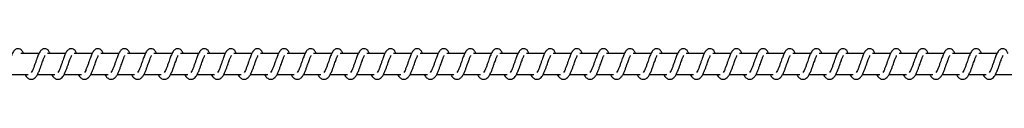
# Model space of a CAD drawing. Units: millimetres. Extents: x -21194 to 23122, y -3372 to 6258.
# Drawn here: x 18781 to 19243, y 2029 to 2044 of the extents above; entities that cross this region are included whole.
import ezdxf

# ---------------------------------------------------------------- set-up
doc = ezdxf.new("R2010")
doc.units = ezdxf.units.MM

# ---------------------------------------------------------------- blocks, each defined once
blk = doc.blocks.new('VPL-14-RB1386-40')
at = {"color": 7, "linetype": 'Continuous', "lineweight": 25}
for p, q in [((18789.7, 2041.48), (18781.21, 2041.48)), ((18802.21, 2041.48), (18793.71, 2041.48)), ((18814.71, 2041.48), (18806.22, 2041.48)), ((18827.22, 2041.48), (18818.73, 2041.48)), ((18839.72, 2041.48), (18831.23, 2041.48)), ((18852.23, 2041.48), (18843.74, 2041.48)), ((18864.74, 2041.48), (18856.25, 2041.48)), ((18877.25, 2041.48), (18868.75, 2041.48)), ((18889.75, 2041.48), (18881.26, 2041.48)), ((18902.26, 2041.48), (18893.77, 2041.48)), ((18914.77, 2041.48), (18906.27, 2041.48)), ((18927.27, 2041.48), (18918.78, 2041.48)), ((18939.78, 2041.48), (18931.29, 2041.48)), ((18952.29, 2041.48), (18943.79, 2041.48)), ((18964.79, 2041.48), (18956.3, 2041.48)), ((18977.3, 2041.48), (18968.81, 2041.48)), ((18989.8, 2041.48), (18981.31, 2041.48)), ((19002.31, 2041.48), (18993.82, 2041.48)), ((19014.82, 2041.48), (19006.33, 2041.48)), ((19027.32, 2041.48), (19018.83, 2041.48)), ((19039.83, 2041.48), (19031.34, 2041.48)), ((19052.34, 2041.48), (19043.85, 2041.48)), ((19064.84, 2041.48), (19056.35, 2041.48)), ((19077.35, 2041.48), (19068.86, 2041.48)), ((19089.86, 2041.48), (19081.36, 2041.48)), ((19102.36, 2041.48), (19093.87, 2041.48)), ((19114.87, 2041.48), (19106.38, 2041.48)), ((19127.38, 2041.48), (19118.88, 2041.48)), ((19139.88, 2041.48), (19131.39, 2041.48)), ((19152.39, 2041.48), (19143.9, 2041.48)), ((19164.9, 2041.48), (19156.4, 2041.48)), ((19177.4, 2041.48), (19168.91, 2041.48)), ((19189.91, 2041.48), (19181.42, 2041.48)), ((19202.42, 2041.48), (19193.93, 2041.48)), ((19214.92, 2041.48), (19206.43, 2041.48)), ((19227.43, 2041.48), (19218.94, 2041.48)), ((19239.94, 2041.48), (19231.44, 2041.48)), ((18776.41, 2031.48), (18784.63, 2031.48)), ((18788.91, 2031.48), (18797.13, 2031.48)), ((18801.42, 2031.48), (18809.64, 2031.48)), ((18813.93, 2031.48), (18822.14, 2031.48)), ((18826.43, 2031.48), (18834.65, 2031.48)), ((18838.94, 2031.48), (18847.16, 2031.48)), ((18851.45, 2031.48), (18859.66, 2031.48)), ((18863.95, 2031.48), (18872.17, 2031.48)), ((18876.46, 2031.48), (18884.68, 2031.48)), ((18888.96, 2031.48), (18897.19, 2031.48)), ((18901.47, 2031.48), (18909.69, 2031.48)), ((18913.98, 2031.48), (18922.2, 2031.48)), ((18926.48, 2031.48), (18934.71, 2031.48)), ((18938.99, 2031.48), (18947.21, 2031.48)), ((18951.5, 2031.48), (18959.72, 2031.48)), ((18964, 2031.48), (18972.22, 2031.48)), ((18976.51, 2031.48), (18984.73, 2031.48)), ((18989.02, 2031.48), (18997.24, 2031.48)), ((19001.53, 2031.48), (19009.74, 2031.48)), ((19014.03, 2031.48), (19022.25, 2031.48)), ((19026.54, 2031.48), (19034.76, 2031.48)), ((19039.04, 2031.48), (19047.26, 2031.48)), ((19051.55, 2031.48), (19059.77, 2031.48)), ((19064.06, 2031.48), (19072.28, 2031.48)), ((19076.56, 2031.48), (19084.78, 2031.48)), ((19089.07, 2031.48), (19097.29, 2031.48)), ((19101.58, 2031.48), (19109.8, 2031.48)), ((19114.08, 2031.48), (19122.3, 2031.48)), ((19126.59, 2031.48), (19134.81, 2031.48)), ((19139.1, 2031.48), (19147.32, 2031.48)), ((19151.6, 2031.48), (19159.82, 2031.48)), ((19164.11, 2031.48), (19172.33, 2031.48)), ((19176.62, 2031.48), (19184.84, 2031.48)), ((19189.12, 2031.48), (19197.34, 2031.48)), ((19201.63, 2031.48), (19209.85, 2031.48)), ((19214.14, 2031.48), (19222.36, 2031.48)), ((19226.64, 2031.48), (19234.86, 2031.48)), ((19239.15, 2031.48), (19247.37, 2031.48))]:
    blk.add_line(p, q, dxfattribs=at)
for points, knots in [([(18782.36, 2041.48), (18782.25, 2041.71), (18782.02, 2042.21), (18781.6, 2042.81), (18780.86, 2043.46), (18780.11, 2043.7), (18779.36, 2043.67), (18778.74, 2043.44), (18777.92, 2042.78), (18777.25, 2041.7), (18776.62, 2040.2), (18776.17, 2038.92), (18775.74, 2037.73), (18775.24, 2036.31), (18774.71, 2034.8), (18774.1, 2033.39), (18773.7, 2032.76), (18773.5, 2032.44)], [0, 0, 0, 0, 0.045212, 0.097285, 0.162709, 0.227127, 0.264637, 0.310355, 0.36303, 0.483615, 0.58136, 0.628451, 0.688734, 0.759843, 0.834985, 0.916302, 1, 1, 1, 1]), ([(18794.87, 2041.48), (18794.76, 2041.71), (18794.52, 2042.21), (18794.11, 2042.81), (18793.37, 2043.46), (18792.62, 2043.7), (18791.87, 2043.67), (18791.24, 2043.44), (18790.43, 2042.78), (18789.76, 2041.7), (18789.13, 2040.2), (18788.67, 2038.92), (18788.25, 2037.73), (18787.74, 2036.31), (18787.22, 2034.8), (18786.61, 2033.39), (18786.21, 2032.76), (18786, 2032.44)], [0, 0, 0, 0, 0.045205, 0.097285, 0.162709, 0.227127, 0.264637, 0.310347, 0.36303, 0.483615, 0.581359, 0.62845, 0.688732, 0.759841, 0.83498, 0.916302, 1, 1, 1, 1]), ([(18807.37, 2041.48), (18807.26, 2041.71), (18807.03, 2042.21), (18806.62, 2042.81), (18805.87, 2043.46), (18805.13, 2043.7), (18804.37, 2043.67), (18803.75, 2043.44), (18802.94, 2042.78), (18802.27, 2041.7), (18801.63, 2040.2), (18801.18, 2038.92), (18800.75, 2037.73), (18800.25, 2036.31), (18799.73, 2034.8), (18799.11, 2033.39), (18798.71, 2032.76), (18798.51, 2032.44)], [0, 0, 0, 0, 0.0452121, 0.0972844, 0.1627082, 0.2271345, 0.2646439, 0.3103539, 0.3630375, 0.4836138, 0.5813644, 0.6284549, 0.688735, 0.7598439, 0.834986, 0.9163019, 1, 1, 1, 1]), ([(18819.88, 2041.48), (18819.77, 2041.71), (18819.54, 2042.21), (18819.12, 2042.81), (18818.38, 2043.46), (18817.63, 2043.7), (18816.88, 2043.67), (18816.26, 2043.44), (18815.44, 2042.78), (18814.77, 2041.7), (18814.14, 2040.2), (18813.69, 2038.92), (18813.26, 2037.73), (18812.76, 2036.31), (18812.23, 2034.8), (18811.62, 2033.39), (18811.22, 2032.76), (18811.02, 2032.44)], [0, 0, 0, 0, 0.045205, 0.097286, 0.16271, 0.227128, 0.264637, 0.310356, 0.363031, 0.483616, 0.581361, 0.628451, 0.688734, 0.759843, 0.834986, 0.916302, 1, 1, 1, 1]), ([(18832.39, 2041.48), (18832.28, 2041.71), (18832.04, 2042.21), (18831.63, 2042.81), (18830.88, 2043.46), (18830.14, 2043.7), (18829.39, 2043.67), (18828.76, 2043.44), (18827.95, 2042.78), (18827.28, 2041.7), (18826.64, 2040.2), (18826.19, 2038.92), (18825.77, 2037.73), (18825.26, 2036.31), (18824.74, 2034.8), (18824.13, 2033.39), (18823.73, 2032.76), (18823.52, 2032.44)], [0, 0, 0, 0, 0.04524, 0.097311, 0.16274, 0.227156, 0.264664, 0.310372, 0.363054, 0.483634, 0.581375, 0.628463, 0.688744, 0.75985, 0.834986, 0.916305, 1, 1, 1, 1]), ([(18844.89, 2041.48), (18844.78, 2041.71), (18844.55, 2042.21), (18844.14, 2042.81), (18843.39, 2043.46), (18842.65, 2043.7), (18841.89, 2043.67), (18841.27, 2043.44), (18840.46, 2042.78), (18839.78, 2041.7), (18839.15, 2040.2), (18838.7, 2038.92), (18838.27, 2037.73), (18837.77, 2036.31), (18837.25, 2034.8), (18836.63, 2033.39), (18836.23, 2032.76), (18836.03, 2032.44)], [0, 0, 0, 0, 0.04524, 0.09731, 0.162684, 0.227163, 0.264671, 0.31038, 0.363061, 0.483633, 0.581379, 0.628468, 0.688746, 0.759852, 0.834962, 0.916305, 1, 1, 1, 1]), ([(18857.4, 2041.48), (18857.29, 2041.71), (18857.06, 2042.21), (18856.65, 2042.81), (18855.9, 2043.46), (18855.15, 2043.7), (18854.4, 2043.67), (18853.78, 2043.44), (18852.96, 2042.78), (18852.29, 2041.7), (18851.66, 2040.2), (18851.2, 2038.92), (18850.78, 2037.73), (18850.27, 2036.31), (18849.76, 2034.8), (18849.14, 2033.39), (18848.74, 2032.76), (18848.54, 2032.44)], [0, 0, 0, 0, 0.045232, 0.097276, 0.162696, 0.227166, 0.264673, 0.310388, 0.363061, 0.483638, 0.581377, 0.628464, 0.688743, 0.759848, 0.834957, 0.916299, 1, 1, 1, 1]), ([(18869.91, 2041.48), (18869.8, 2041.71), (18869.56, 2042.21), (18869.15, 2042.81), (18868.41, 2043.46), (18867.66, 2043.7), (18866.91, 2043.67), (18866.28, 2043.44), (18865.47, 2042.78), (18864.8, 2041.7), (18864.16, 2040.2), (18863.71, 2038.92), (18863.28, 2037.73), (18862.78, 2036.31), (18862.26, 2034.8), (18861.65, 2033.39), (18861.25, 2032.76), (18861.04, 2032.44)], [0, 0, 0, 0, 0.0452392, 0.0972746, 0.1627024, 0.2271722, 0.2646793, 0.3103866, 0.3630669, 0.4836441, 0.5813828, 0.6284704, 0.6887493, 0.7598539, 0.8349598, 0.916307, 1, 1, 1, 1]), ([(18882.41, 2041.48), (18882.3, 2041.71), (18882.07, 2042.21), (18881.66, 2042.81), (18880.91, 2043.46), (18880.17, 2043.7), (18879.41, 2043.67), (18878.79, 2043.44), (18877.98, 2042.78), (18877.3, 2041.7), (18876.67, 2040.2), (18876.22, 2038.92), (18875.79, 2037.73), (18875.29, 2036.31), (18874.77, 2034.8), (18874.15, 2033.39), (18873.75, 2032.76), (18873.55, 2032.44)], [0, 0, 0, 0, 0.04524, 0.097276, 0.162696, 0.227175, 0.264682, 0.31039, 0.363071, 0.483641, 0.581381, 0.628469, 0.688749, 0.759854, 0.834964, 0.916306, 1, 1, 1, 1]), ([(18894.92, 2041.48), (18894.81, 2041.71), (18894.58, 2042.21), (18894.17, 2042.81), (18893.42, 2043.46), (18892.67, 2043.7), (18891.92, 2043.67), (18891.3, 2043.44), (18890.48, 2042.78), (18889.81, 2041.7), (18889.18, 2040.2), (18888.72, 2038.92), (18888.3, 2037.73), (18887.79, 2036.31), (18887.28, 2034.8), (18886.66, 2033.39), (18886.26, 2032.76), (18886.06, 2032.44)], [0, 0, 0, 0, 0.045233, 0.097277, 0.162697, 0.227168, 0.264676, 0.310336, 0.363054, 0.483633, 0.581373, 0.628461, 0.68874, 0.759846, 0.834955, 0.916298, 1, 1, 1, 1]), ([(18907.43, 2041.48), (18907.32, 2041.71), (18907.08, 2042.21), (18906.67, 2042.81), (18905.93, 2043.46), (18905.18, 2043.7), (18904.42, 2043.67), (18903.8, 2043.44), (18902.99, 2042.78), (18902.32, 2041.7), (18901.68, 2040.2), (18901.23, 2038.92), (18900.8, 2037.73), (18900.3, 2036.31), (18899.78, 2034.8), (18899.17, 2033.39), (18898.77, 2032.76), (18898.56, 2032.44)], [0, 0, 0, 0, 0.04524, 0.097276, 0.162696, 0.227175, 0.264682, 0.310334, 0.363061, 0.483639, 0.581379, 0.628467, 0.688746, 0.759852, 0.834958, 0.916306, 1, 1, 1, 1]), ([(18919.93, 2041.48), (18919.82, 2041.71), (18919.59, 2042.21), (18919.18, 2042.81), (18918.43, 2043.46), (18917.69, 2043.7), (18916.93, 2043.67), (18916.31, 2043.44), (18915.49, 2042.78), (18914.82, 2041.7), (18914.19, 2040.2), (18913.74, 2038.92), (18913.31, 2037.73), (18912.81, 2036.31), (18912.29, 2034.8), (18911.67, 2033.39), (18911.27, 2032.76), (18911.07, 2032.44)], [0, 0, 0, 0, 0.0452401, 0.0972766, 0.1626979, 0.2271773, 0.2646852, 0.3103377, 0.3630651, 0.4836366, 0.5813773, 0.6284659, 0.6887461, 0.7598523, 0.8349625, 0.9162752, 1, 1, 1, 1]), ([(18932.44, 2041.48), (18932.33, 2041.71), (18932.1, 2042.21), (18931.68, 2042.81), (18930.94, 2043.46), (18930.19, 2043.7), (18929.44, 2043.67), (18928.82, 2043.44), (18928, 2042.78), (18927.33, 2041.7), (18926.7, 2040.2), (18926.24, 2038.92), (18925.82, 2037.73), (18925.31, 2036.31), (18924.79, 2034.8), (18924.18, 2033.39), (18923.78, 2032.76), (18923.58, 2032.44)], [0, 0, 0, 0, 0.045204, 0.097283, 0.162706, 0.227178, 0.264686, 0.310348, 0.363068, 0.48365, 0.581392, 0.628481, 0.688763, 0.75987, 0.834982, 0.916296, 1, 1, 1, 1]), ([(18944.95, 2041.48), (18944.84, 2041.71), (18944.6, 2042.21), (18944.19, 2042.81), (18943.44, 2043.46), (18942.7, 2043.7), (18941.94, 2043.67), (18941.32, 2043.44), (18940.51, 2042.78), (18939.84, 2041.7), (18939.2, 2040.2), (18938.75, 2038.92), (18938.33, 2037.73), (18937.82, 2036.31), (18937.3, 2034.8), (18936.69, 2033.39), (18936.29, 2032.76), (18936.08, 2032.44)], [0, 0, 0, 0, 0.045211, 0.097282, 0.162704, 0.227129, 0.264699, 0.310352, 0.36308, 0.48362, 0.581397, 0.628487, 0.688739, 0.759876, 0.834984, 0.916304, 1, 1, 1, 1]), ([(18957.45, 2041.48), (18957.34, 2041.71), (18957.11, 2042.21), (18956.7, 2042.81), (18955.95, 2043.46), (18955.21, 2043.7), (18954.45, 2043.67), (18953.83, 2043.44), (18953.01, 2042.78), (18952.35, 2041.7), (18951.71, 2040.2), (18951.26, 2038.92), (18950.83, 2037.73), (18950.33, 2036.31), (18949.81, 2034.8), (18949.19, 2033.39), (18948.79, 2032.76), (18948.59, 2032.44)], [0, 0, 0, 0, 0.045212, 0.097283, 0.162706, 0.227123, 0.264693, 0.310355, 0.363075, 0.483625, 0.581368, 0.628485, 0.688738, 0.759876, 0.834988, 0.916303, 1, 1, 1, 1]), ([(18969.96, 2041.48), (18969.85, 2041.71), (18969.62, 2042.21), (18969.2, 2042.81), (18968.46, 2043.46), (18967.71, 2043.7), (18966.96, 2043.67), (18966.34, 2043.44), (18965.52, 2042.78), (18964.85, 2041.7), (18964.22, 2040.2), (18963.76, 2038.92), (18963.34, 2037.73), (18962.83, 2036.31), (18962.31, 2034.8), (18961.7, 2033.39), (18961.3, 2032.76), (18961.1, 2032.44)], [0, 0, 0, 0, 0.045204, 0.0972834, 0.1627058, 0.2271225, 0.2646918, 0.3103533, 0.3630733, 0.4836215, 0.5813639, 0.6284811, 0.6887335, 0.7598409, 0.8349814, 0.9162955, 1, 1, 1, 1]), ([(18982.47, 2041.48), (18982.36, 2041.71), (18982.12, 2042.21), (18981.71, 2042.81), (18980.96, 2043.46), (18980.22, 2043.7), (18979.46, 2043.67), (18978.84, 2043.44), (18978.03, 2042.78), (18977.36, 2041.7), (18976.73, 2040.2), (18976.27, 2038.92), (18975.85, 2037.73), (18975.34, 2036.31), (18974.82, 2034.8), (18974.21, 2033.39), (18973.81, 2032.76), (18973.6, 2032.44)], [0, 0, 0, 0, 0.045212, 0.097284, 0.162707, 0.227133, 0.264703, 0.310357, 0.36304, 0.483616, 0.581366, 0.628484, 0.688737, 0.759845, 0.834987, 0.916302, 1, 1, 1, 1]), ([(18994.97, 2041.48), (18994.86, 2041.71), (18994.63, 2042.21), (18994.22, 2042.81), (18993.47, 2043.46), (18992.73, 2043.7), (18991.97, 2043.67), (18991.35, 2043.44), (18990.54, 2042.78), (18989.86, 2041.7), (18989.23, 2040.2), (18988.77, 2038.92), (18988.35, 2037.73), (18987.85, 2036.31), (18987.33, 2034.8), (18986.71, 2033.39), (18986.31, 2032.76), (18986.11, 2032.44)], [0, 0, 0, 0, 0.045212, 0.097285, 0.162709, 0.227127, 0.264637, 0.310355, 0.363031, 0.483616, 0.581361, 0.628479, 0.688733, 0.759843, 0.834985, 0.916301, 1, 1, 1, 1]), ([(19007.48, 2041.48), (19007.37, 2041.71), (19007.14, 2042.21), (19006.72, 2042.81), (19005.98, 2043.46), (19005.23, 2043.7), (19004.48, 2043.67), (19003.85, 2043.44), (19003.04, 2042.78), (19002.37, 2041.7), (19001.74, 2040.2), (19001.28, 2038.92), (19000.86, 2037.73), (19000.35, 2036.31), (18999.83, 2034.8), (18999.22, 2033.39), (18998.82, 2032.76), (18998.62, 2032.44)], [0, 0, 0, 0, 0.045205, 0.097285, 0.162708, 0.227126, 0.264635, 0.310345, 0.363028, 0.483612, 0.581356, 0.628446, 0.688728, 0.759837, 0.834979, 0.916294, 1, 1, 1, 1]), ([(19019.98, 2041.48), (19019.88, 2041.71), (19019.64, 2042.21), (19019.23, 2042.81), (19018.48, 2043.46), (19017.74, 2043.7), (19016.99, 2043.67), (19016.36, 2043.44), (19015.55, 2042.78), (19014.88, 2041.7), (19014.24, 2040.2), (19013.79, 2038.92), (19013.36, 2037.73), (19012.86, 2036.31), (19012.34, 2034.8), (19011.73, 2033.39), (19011.33, 2032.76), (19011.12, 2032.44)], [0, 0, 0, 0, 0.045212, 0.097284, 0.162708, 0.227134, 0.264643, 0.310353, 0.363037, 0.483613, 0.581363, 0.628453, 0.688736, 0.759845, 0.834986, 0.916302, 1, 1, 1, 1]), ([(19032.49, 2041.48), (19032.38, 2041.71), (19032.15, 2042.21), (19031.74, 2042.81), (19030.99, 2043.46), (19030.25, 2043.7), (19029.49, 2043.67), (19028.87, 2043.44), (19028.06, 2042.78), (19027.38, 2041.7), (19026.75, 2040.2), (19026.3, 2038.92), (19025.87, 2037.73), (19025.37, 2036.31), (19024.85, 2034.8), (19024.23, 2033.39), (19023.83, 2032.76), (19023.63, 2032.44)], [0, 0, 0, 0, 0.045212, 0.097285, 0.162709, 0.227127, 0.264637, 0.310355, 0.36303, 0.483615, 0.58136, 0.628451, 0.688734, 0.759843, 0.834985, 0.916302, 1, 1, 1, 1]), ([(19045, 2041.48), (19044.89, 2041.71), (19044.66, 2042.21), (19044.24, 2042.81), (19043.5, 2043.46), (19042.75, 2043.7), (19042, 2043.67), (19041.37, 2043.44), (19040.56, 2042.78), (19039.89, 2041.7), (19039.26, 2040.2), (19038.8, 2038.92), (19038.38, 2037.73), (19037.87, 2036.31), (19037.35, 2034.8), (19036.74, 2033.39), (19036.34, 2032.76), (19036.14, 2032.44)], [0, 0, 0, 0, 0.045233, 0.097312, 0.162733, 0.227149, 0.264657, 0.310366, 0.363047, 0.483627, 0.581369, 0.628457, 0.688738, 0.759844, 0.834984, 0.916297, 1, 1, 1, 1]), ([(19057.51, 2041.48), (19057.4, 2041.71), (19057.16, 2042.21), (19056.75, 2042.81), (19056, 2043.46), (19055.26, 2043.7), (19054.5, 2043.67), (19053.88, 2043.44), (19053.07, 2042.78), (19052.4, 2041.7), (19051.76, 2040.2), (19051.31, 2038.92), (19050.88, 2037.73), (19050.38, 2036.31), (19049.86, 2034.8), (19049.24, 2033.39), (19048.85, 2032.76), (19048.64, 2032.44)], [0, 0, 0, 0, 0.04524, 0.097311, 0.162732, 0.227157, 0.264665, 0.310373, 0.363055, 0.483627, 0.581375, 0.628463, 0.688744, 0.75985, 0.834961, 0.916305, 1, 1, 1, 1]), ([(19070.01, 2041.48), (19069.9, 2041.71), (19069.67, 2042.21), (19069.26, 2042.81), (19068.51, 2043.46), (19067.77, 2043.7), (19067.01, 2043.67), (19066.39, 2043.44), (19065.58, 2042.78), (19064.9, 2041.7), (19064.27, 2040.2), (19063.82, 2038.92), (19063.39, 2037.73), (19062.89, 2036.31), (19062.37, 2034.8), (19061.75, 2033.39), (19061.35, 2032.76), (19061.15, 2032.44)], [0, 0, 0, 0, 0.04524, 0.097276, 0.162696, 0.227167, 0.264674, 0.31039, 0.363063, 0.483641, 0.581381, 0.628469, 0.688749, 0.759854, 0.834964, 0.916306, 1, 1, 1, 1]), ([(19082.52, 2041.48), (19082.41, 2041.71), (19082.17, 2042.21), (19081.76, 2042.81), (19081.02, 2043.46), (19080.27, 2043.7), (19079.52, 2043.67), (19078.89, 2043.44), (19078.08, 2042.78), (19077.41, 2041.7), (19076.78, 2040.2), (19076.32, 2038.92), (19075.9, 2037.73), (19075.39, 2036.31), (19074.87, 2034.8), (19074.26, 2033.39), (19073.86, 2032.76), (19073.66, 2032.44)], [0, 0, 0, 0, 0.045232, 0.097276, 0.162696, 0.227166, 0.264673, 0.31038, 0.363061, 0.483638, 0.581377, 0.628464, 0.688743, 0.759848, 0.834957, 0.916299, 1, 1, 1, 1]), ([(19095.03, 2041.48), (19094.92, 2041.71), (19094.68, 2042.21), (19094.27, 2042.81), (19093.52, 2043.46), (19092.78, 2043.7), (19092.02, 2043.67), (19091.4, 2043.44), (19090.59, 2042.78), (19089.92, 2041.7), (19089.28, 2040.2), (19088.83, 2038.92), (19088.4, 2037.73), (19087.9, 2036.31), (19087.38, 2034.8), (19086.76, 2033.39), (19086.36, 2032.76), (19086.16, 2032.44)], [0, 0, 0, 0, 0.045239, 0.097275, 0.162695, 0.227174, 0.264681, 0.310388, 0.363069, 0.483639, 0.581384, 0.628472, 0.688751, 0.759856, 0.834965, 0.916307, 1, 1, 1, 1]), ([(19107.53, 2041.48), (19107.42, 2041.71), (19107.19, 2042.21), (19106.78, 2042.81), (19106.03, 2043.46), (19105.28, 2043.7), (19104.53, 2043.67), (19103.91, 2043.44), (19103.09, 2042.78), (19102.42, 2041.7), (19101.79, 2040.2), (19101.34, 2038.92), (19100.91, 2037.73), (19100.41, 2036.31), (19099.89, 2034.8), (19099.27, 2033.39), (19098.87, 2032.76), (19098.67, 2032.44)], [0, 0, 0, 0, 0.04524, 0.097276, 0.162696, 0.227167, 0.264674, 0.31039, 0.363063, 0.483641, 0.581381, 0.628469, 0.688749, 0.759854, 0.834964, 0.916306, 1, 1, 1, 1]), ([(19120.04, 2041.48), (19119.93, 2041.71), (19119.69, 2042.21), (19119.28, 2042.81), (19118.54, 2043.46), (19117.79, 2043.7), (19117.04, 2043.67), (19116.42, 2043.44), (19115.6, 2042.78), (19114.93, 2041.7), (19114.3, 2040.2), (19113.84, 2038.92), (19113.42, 2037.73), (19112.91, 2036.31), (19112.39, 2034.8), (19111.78, 2033.39), (19111.38, 2032.76), (19111.17, 2032.44)], [0, 0, 0, 0, 0.045233, 0.097277, 0.162698, 0.227169, 0.264677, 0.310329, 0.363056, 0.483636, 0.581376, 0.628464, 0.688744, 0.75985, 0.834957, 0.916306, 1, 1, 1, 1]), ([(19132.54, 2041.48), (19132.44, 2041.71), (19132.2, 2042.21), (19131.79, 2042.81), (19131.04, 2043.46), (19130.3, 2043.7), (19129.54, 2043.67), (19128.92, 2043.44), (19128.11, 2042.78), (19127.44, 2041.7), (19126.8, 2040.2), (19126.35, 2038.92), (19125.92, 2037.73), (19125.42, 2036.31), (19124.9, 2034.8), (19124.29, 2033.39), (19123.88, 2032.76), (19123.68, 2032.44)], [0, 0, 0, 0, 0.04524, 0.097276, 0.162697, 0.227176, 0.264684, 0.310336, 0.363063, 0.483634, 0.58138, 0.628468, 0.688748, 0.759854, 0.834963, 0.916276, 1, 1, 1, 1]), ([(19145.05, 2041.48), (19144.94, 2041.71), (19144.71, 2042.21), (19144.3, 2042.81), (19143.55, 2043.46), (19142.8, 2043.7), (19142.05, 2043.67), (19141.43, 2043.44), (19140.61, 2042.78), (19139.94, 2041.7), (19139.31, 2040.2), (19138.86, 2038.92), (19138.43, 2037.73), (19137.93, 2036.31), (19137.41, 2034.8), (19136.79, 2033.39), (19136.39, 2032.76), (19136.19, 2032.44)], [0, 0, 0, 0, 0.045241, 0.09728, 0.162703, 0.227176, 0.264685, 0.310347, 0.363068, 0.483651, 0.581395, 0.628485, 0.688767, 0.759875, 0.834988, 0.916303, 1, 1, 1, 1]), ([(19157.56, 2041.48), (19157.45, 2041.71), (19157.22, 2042.21), (19156.8, 2042.81), (19156.06, 2043.46), (19155.31, 2043.7), (19154.56, 2043.67), (19153.94, 2043.44), (19153.12, 2042.78), (19152.45, 2041.7), (19151.81, 2040.2), (19151.36, 2038.92), (19150.94, 2037.73), (19150.43, 2036.31), (19149.91, 2034.8), (19149.3, 2033.39), (19148.9, 2032.76), (19148.7, 2032.44)], [0, 0, 0, 0, 0.045204, 0.097284, 0.162707, 0.22718, 0.264689, 0.310343, 0.363072, 0.483621, 0.581393, 0.628483, 0.688765, 0.759873, 0.834982, 0.916303, 1, 1, 1, 1]), ([(19170.06, 2041.48), (19169.96, 2041.71), (19169.72, 2042.21), (19169.31, 2042.81), (19168.56, 2043.46), (19167.82, 2043.7), (19167.06, 2043.67), (19166.44, 2043.44), (19165.63, 2042.78), (19164.96, 2041.7), (19164.32, 2040.2), (19163.87, 2038.92), (19163.45, 2037.73), (19162.94, 2036.31), (19162.42, 2034.8), (19161.81, 2033.39), (19161.41, 2032.76), (19161.2, 2032.44)], [0, 0, 0, 0, 0.045211, 0.097283, 0.162705, 0.22713, 0.2647, 0.310353, 0.363082, 0.483622, 0.5814, 0.62849, 0.68874, 0.759877, 0.834989, 0.916303, 1, 1, 1, 1]), ([(19182.57, 2041.48), (19182.46, 2041.71), (19182.23, 2042.21), (19181.82, 2042.81), (19181.07, 2043.46), (19180.33, 2043.7), (19179.57, 2043.67), (19178.95, 2043.44), (19178.13, 2042.78), (19177.46, 2041.7), (19176.83, 2040.2), (19176.37, 2038.92), (19175.95, 2037.73), (19175.44, 2036.31), (19174.93, 2034.8), (19174.31, 2033.39), (19173.91, 2032.76), (19173.71, 2032.44)], [0, 0, 0, 0, 0.045212, 0.097283, 0.162706, 0.227123, 0.264693, 0.310355, 0.363075, 0.483625, 0.581368, 0.628485, 0.688738, 0.759876, 0.834988, 0.916303, 1, 1, 1, 1]), ([(19195.08, 2041.48), (19194.97, 2041.71), (19194.74, 2042.21), (19194.32, 2042.81), (19193.58, 2043.46), (19192.83, 2043.7), (19192.08, 2043.67), (19191.45, 2043.44), (19190.64, 2042.78), (19189.97, 2041.7), (19189.34, 2040.2), (19188.88, 2038.92), (19188.46, 2037.73), (19187.95, 2036.31), (19187.43, 2034.8), (19186.82, 2033.39), (19186.42, 2032.76), (19186.22, 2032.44)], [0, 0, 0, 0, 0.045212, 0.097292, 0.162715, 0.227132, 0.264702, 0.310355, 0.363038, 0.483622, 0.581365, 0.628483, 0.688736, 0.759844, 0.834982, 0.916303, 1, 1, 1, 1]), ([(19207.58, 2041.48), (19207.48, 2041.71), (19207.24, 2042.21), (19206.83, 2042.81), (19206.08, 2043.46), (19205.34, 2043.7), (19204.58, 2043.67), (19203.96, 2043.44), (19203.15, 2042.78), (19202.48, 2041.7), (19201.84, 2040.2), (19201.39, 2038.92), (19200.96, 2037.73), (19200.46, 2036.31), (19199.94, 2034.8), (19199.33, 2033.39), (19198.93, 2032.76), (19198.72, 2032.44)], [0, 0, 0, 0, 0.045212, 0.097284, 0.162708, 0.227134, 0.264704, 0.310358, 0.363041, 0.483617, 0.581367, 0.628485, 0.688736, 0.759845, 0.834987, 0.916302, 1, 1, 1, 1]), ([(19220.09, 2041.48), (19219.98, 2041.71), (19219.75, 2042.21), (19219.33, 2042.81), (19218.59, 2043.46), (19217.84, 2043.7), (19217.09, 2043.67), (19216.47, 2043.44), (19215.65, 2042.78), (19214.98, 2041.7), (19214.35, 2040.2), (19213.89, 2038.92), (19213.47, 2037.73), (19212.97, 2036.31), (19212.44, 2034.8), (19211.83, 2033.39), (19211.43, 2032.76), (19211.23, 2032.44)], [0, 0, 0, 0, 0.0452052, 0.0972859, 0.16271, 0.2271283, 0.2646378, 0.3103562, 0.3630316, 0.4836165, 0.5813614, 0.6284798, 0.6887337, 0.759843, 0.8349854, 0.9163016, 1, 1, 1, 1]), ([(19232.6, 2041.48), (19232.49, 2041.71), (19232.26, 2042.21), (19231.84, 2042.81), (19231.1, 2043.46), (19230.35, 2043.7), (19229.6, 2043.67), (19228.97, 2043.44), (19228.16, 2042.78), (19227.49, 2041.7), (19226.86, 2040.2), (19226.4, 2038.92), (19225.98, 2037.73), (19225.47, 2036.31), (19224.95, 2034.8), (19224.34, 2033.39), (19223.94, 2032.76), (19223.74, 2032.44)], [0, 0, 0, 0, 0.0452118, 0.0972837, 0.162715, 0.2271326, 0.2646417, 0.3103514, 0.3630346, 0.4836182, 0.581362, 0.6284522, 0.6887343, 0.7598427, 0.8349815, 0.9163025, 1, 1, 1, 1]), ([(19245.1, 2041.48), (19244.99, 2041.71), (19244.76, 2042.21), (19244.35, 2042.81), (19243.6, 2043.46), (19242.86, 2043.7), (19242.1, 2043.67), (19241.48, 2043.44), (19240.67, 2042.78), (19240, 2041.7), (19239.36, 2040.2), (19238.91, 2038.92), (19238.48, 2037.73), (19237.98, 2036.31), (19237.46, 2034.8), (19236.84, 2033.39), (19236.44, 2032.76), (19236.24, 2032.44)], [0, 0, 0, 0, 0.0452121, 0.0972844, 0.1627082, 0.2271345, 0.2646439, 0.3103539, 0.3630375, 0.4836138, 0.5813644, 0.6284549, 0.688735, 0.7598439, 0.834986, 0.9163019, 1, 1, 1, 1]), ([(18783.18, 2031.48), (18783.25, 2031.33), (18783.64, 2030.59), (18784.5, 2029.67), (18785.63, 2029.26), (18786.35, 2029.29), (18786.86, 2029.41), (18787.6, 2029.76), (18788.6, 2030.79), (18789.13, 2031.8), (18789.85, 2033.29), (18790.37, 2034.73), (18790.94, 2036.37), (18791.55, 2038.06), (18792.05, 2039.45), (18792.38, 2040.17), (18792.5, 2040.37), (18792.54, 2040.43)], [0, 0, 0, 0, 0.027603, 0.139827, 0.239629, 0.262509, 0.301886, 0.357468, 0.42676, 0.519909, 0.603333, 0.6744, 0.737047, 0.840289, 0.920057, 0.973243, 1, 1, 1, 1]), ([(18795.68, 2031.48), (18795.76, 2031.33), (18796.15, 2030.59), (18797.01, 2029.67), (18798.14, 2029.26), (18798.86, 2029.29), (18799.37, 2029.41), (18800.1, 2029.76), (18801.1, 2030.79), (18801.64, 2031.8), (18802.35, 2033.29), (18802.87, 2034.73), (18803.45, 2036.37), (18804.06, 2038.06), (18804.55, 2039.45), (18804.89, 2040.17), (18805.01, 2040.37), (18805.05, 2040.43)], [0, 0, 0, 0, 0.027603, 0.139825, 0.239635, 0.262513, 0.301891, 0.357525, 0.426759, 0.519907, 0.603335, 0.674401, 0.737046, 0.840287, 0.920048, 0.973233, 1, 1, 1, 1]), ([(18808.19, 2031.48), (18808.27, 2031.33), (18808.66, 2030.59), (18809.52, 2029.67), (18810.65, 2029.26), (18811.37, 2029.29), (18811.88, 2029.41), (18812.61, 2029.76), (18813.61, 2030.79), (18814.15, 2031.8), (18814.86, 2033.29), (18815.38, 2034.73), (18815.96, 2036.37), (18816.56, 2038.06), (18817.06, 2039.45), (18817.39, 2040.17), (18817.51, 2040.37), (18817.55, 2040.43)], [0, 0, 0, 0, 0.027603, 0.139826, 0.239628, 0.262507, 0.301885, 0.35752, 0.426761, 0.519909, 0.603333, 0.674402, 0.737048, 0.84029, 0.920058, 0.973243, 1, 1, 1, 1]), ([(18820.7, 2031.48), (18820.77, 2031.33), (18821.16, 2030.59), (18822.02, 2029.67), (18823.15, 2029.26), (18823.87, 2029.29), (18824.38, 2029.41), (18825.12, 2029.76), (18826.11, 2030.79), (18826.65, 2031.8), (18827.36, 2033.29), (18827.89, 2034.73), (18828.46, 2036.37), (18829.07, 2038.06), (18829.57, 2039.45), (18829.9, 2040.17), (18830.02, 2040.37), (18830.06, 2040.43)], [0, 0, 0, 0, 0.0276032, 0.1398269, 0.2396293, 0.2625083, 0.3018862, 0.3575211, 0.426756, 0.5199122, 0.6033362, 0.6744326, 0.7370504, 0.8402952, 0.9200573, 0.9732426, 1, 1, 1, 1]), ([(18833.2, 2031.48), (18833.28, 2031.33), (18833.67, 2030.59), (18834.53, 2029.67), (18835.66, 2029.26), (18836.38, 2029.29), (18836.89, 2029.41), (18837.62, 2029.76), (18838.62, 2030.79), (18839.16, 2031.8), (18839.87, 2033.29), (18840.39, 2034.73), (18840.97, 2036.37), (18841.58, 2038.06), (18842.08, 2039.45), (18842.41, 2040.17), (18842.53, 2040.37), (18842.57, 2040.43)], [0, 0, 0, 0, 0.027602, 0.139822, 0.23963, 0.262499, 0.301885, 0.357518, 0.426801, 0.519913, 0.60334, 0.674434, 0.737049, 0.840288, 0.920073, 0.973234, 1, 1, 1, 1]), ([(18845.71, 2031.48), (18845.79, 2031.33), (18846.18, 2030.59), (18847.04, 2029.67), (18848.17, 2029.26), (18848.89, 2029.29), (18849.4, 2029.41), (18850.13, 2029.76), (18851.13, 2030.79), (18851.66, 2031.8), (18852.38, 2033.29), (18852.9, 2034.73), (18853.47, 2036.37), (18854.09, 2038.06), (18854.58, 2039.45), (18854.91, 2040.17), (18855.03, 2040.37), (18855.07, 2040.43)], [0, 0, 0, 0, 0.027637, 0.139815, 0.239616, 0.262495, 0.301872, 0.357506, 0.426796, 0.51991, 0.603332, 0.67443, 0.737046, 0.840316, 0.920082, 0.973243, 1, 1, 1, 1]), ([(18858.22, 2031.48), (18858.29, 2031.33), (18858.69, 2030.59), (18859.54, 2029.67), (18860.67, 2029.26), (18861.39, 2029.29), (18861.91, 2029.41), (18862.64, 2029.76), (18863.64, 2030.79), (18864.17, 2031.8), (18864.89, 2033.29), (18865.41, 2034.73), (18865.98, 2036.37), (18866.59, 2038.06), (18867.09, 2039.45), (18867.42, 2040.17), (18867.54, 2040.37), (18867.58, 2040.43)], [0, 0, 0, 0, 0.027637, 0.139815, 0.239615, 0.262493, 0.301923, 0.357503, 0.426787, 0.5199, 0.60336, 0.674425, 0.737041, 0.840312, 0.920073, 0.973233, 1, 1, 1, 1]), ([(18870.72, 2031.48), (18870.8, 2031.33), (18871.19, 2030.59), (18872.05, 2029.67), (18873.18, 2029.26), (18873.9, 2029.29), (18874.41, 2029.41), (18875.14, 2029.76), (18876.14, 2030.79), (18876.68, 2031.8), (18877.39, 2033.29), (18877.91, 2034.73), (18878.49, 2036.37), (18879.1, 2038.06), (18879.6, 2039.45), (18879.93, 2040.17), (18880.05, 2040.37), (18880.09, 2040.43)], [0, 0, 0, 0, 0.027636, 0.139814, 0.239622, 0.262492, 0.30193, 0.35751, 0.426793, 0.519906, 0.603365, 0.67443, 0.737075, 0.840314, 0.920074, 0.973243, 1, 1, 1, 1]), ([(18883.23, 2031.48), (18883.31, 2031.33), (18883.7, 2030.59), (18884.56, 2029.67), (18885.69, 2029.26), (18886.4, 2029.29), (18886.92, 2029.41), (18887.65, 2029.76), (18888.65, 2030.79), (18889.18, 2031.8), (18889.9, 2033.29), (18890.42, 2034.73), (18891, 2036.37), (18891.6, 2038.06), (18892.1, 2039.45), (18892.43, 2040.17), (18892.55, 2040.37), (18892.59, 2040.43)], [0, 0, 0, 0, 0.027637, 0.139815, 0.239615, 0.262494, 0.301923, 0.357504, 0.426794, 0.519908, 0.603362, 0.674431, 0.737076, 0.840316, 0.920082, 0.973243, 1, 1, 1, 1]), ([(18895.74, 2031.48), (18895.81, 2031.33), (18896.21, 2030.59), (18897.06, 2029.67), (18898.19, 2029.26), (18898.91, 2029.29), (18899.43, 2029.41), (18900.16, 2029.76), (18901.16, 2030.79), (18901.69, 2031.8), (18902.41, 2033.29), (18902.93, 2034.73), (18903.5, 2036.37), (18904.11, 2038.06), (18904.61, 2039.45), (18904.94, 2040.17), (18905.06, 2040.37), (18905.1, 2040.43)], [0, 0, 0, 0, 0.027637, 0.139815, 0.239615, 0.262493, 0.301922, 0.357503, 0.426787, 0.5199, 0.603359, 0.674425, 0.73707, 0.840312, 0.920073, 0.973233, 1, 1, 1, 1]), ([(18908.24, 2031.48), (18908.32, 2031.33), (18908.71, 2030.59), (18909.57, 2029.67), (18910.7, 2029.26), (18911.42, 2029.29), (18911.93, 2029.41), (18912.66, 2029.76), (18913.66, 2030.79), (18914.2, 2031.8), (18914.91, 2033.29), (18915.43, 2034.73), (18916.01, 2036.37), (18916.62, 2038.06), (18917.11, 2039.45), (18917.45, 2040.17), (18917.57, 2040.37), (18917.61, 2040.43)], [0, 0, 0, 0, 0.027636, 0.139815, 0.239614, 0.262493, 0.301931, 0.357511, 0.426795, 0.519908, 0.603367, 0.674432, 0.737077, 0.840317, 0.920083, 0.973243, 1, 1, 1, 1]), ([(18920.75, 2031.48), (18920.83, 2031.33), (18921.22, 2030.59), (18922.08, 2029.67), (18923.21, 2029.26), (18923.92, 2029.29), (18924.44, 2029.41), (18925.17, 2029.76), (18926.17, 2030.79), (18926.7, 2031.8), (18927.42, 2033.29), (18927.94, 2034.73), (18928.52, 2036.37), (18929.12, 2038.06), (18929.62, 2039.45), (18929.95, 2040.17), (18930.07, 2040.37), (18930.11, 2040.43)], [0, 0, 0, 0, 0.027637, 0.139815, 0.239615, 0.262494, 0.301923, 0.357504, 0.426794, 0.519908, 0.603362, 0.674431, 0.737076, 0.840316, 0.920082, 0.973243, 1, 1, 1, 1]), ([(18933.26, 2031.48), (18933.33, 2031.33), (18933.72, 2030.59), (18934.58, 2029.67), (18935.71, 2029.26), (18936.43, 2029.29), (18936.94, 2029.41), (18937.67, 2029.76), (18938.68, 2030.79), (18939.21, 2031.8), (18939.93, 2033.29), (18940.45, 2034.73), (18941.02, 2036.37), (18941.63, 2038.06), (18942.13, 2039.45), (18942.46, 2040.17), (18942.58, 2040.37), (18942.62, 2040.43)], [0, 0, 0, 0, 0.027637, 0.139815, 0.239615, 0.262493, 0.301922, 0.357503, 0.426787, 0.5199, 0.603359, 0.674425, 0.73707, 0.840312, 0.920073, 0.973233, 1, 1, 1, 1]), ([(18945.76, 2031.48), (18945.84, 2031.33), (18946.23, 2030.59), (18947.09, 2029.67), (18948.22, 2029.26), (18948.94, 2029.29), (18949.45, 2029.41), (18950.18, 2029.76), (18951.18, 2030.79), (18951.72, 2031.8), (18952.43, 2033.29), (18952.95, 2034.73), (18953.53, 2036.37), (18954.14, 2038.06), (18954.63, 2039.45), (18954.96, 2040.17), (18955.08, 2040.37), (18955.13, 2040.43)], [0, 0, 0, 0, 0.0276368, 0.1398589, 0.2396059, 0.2625378, 0.3019237, 0.3574968, 0.4267874, 0.5199348, 0.6033628, 0.6744287, 0.7370739, 0.8403149, 0.9200818, 0.973243, 1, 1, 1, 1]), ([(18958.27, 2031.48), (18958.35, 2031.33), (18958.74, 2030.59), (18959.6, 2029.67), (18960.72, 2029.26), (18961.45, 2029.29), (18961.96, 2029.41), (18962.69, 2029.76), (18963.69, 2030.79), (18964.22, 2031.8), (18964.94, 2033.29), (18965.46, 2034.73), (18966.04, 2036.37), (18966.64, 2038.06), (18967.14, 2039.45), (18967.47, 2040.17), (18967.59, 2040.37), (18967.63, 2040.43)], [0, 0, 0, 0, 0.027637, 0.139859, 0.239607, 0.262539, 0.301916, 0.357497, 0.426788, 0.519936, 0.603359, 0.674428, 0.737073, 0.840314, 0.920082, 0.973243, 1, 1, 1, 1]), ([(18970.78, 2031.48), (18970.85, 2031.33), (18971.24, 2030.59), (18972.11, 2029.67), (18973.23, 2029.26), (18973.95, 2029.29), (18974.46, 2029.41), (18975.19, 2029.76), (18976.2, 2030.79), (18976.73, 2031.8), (18977.44, 2033.29), (18977.96, 2034.73), (18978.54, 2036.37), (18979.15, 2038.06), (18979.65, 2039.45), (18979.98, 2040.17), (18980.1, 2040.37), (18980.14, 2040.43)], [0, 0, 0, 0, 0.027604, 0.139829, 0.23958, 0.262512, 0.301891, 0.357474, 0.42676, 0.519911, 0.603341, 0.674409, 0.737057, 0.840301, 0.920065, 0.973251, 1, 1, 1, 1]), ([(18983.28, 2031.48), (18983.36, 2031.33), (18983.75, 2030.59), (18984.61, 2029.67), (18985.74, 2029.26), (18986.46, 2029.29), (18986.97, 2029.41), (18987.7, 2029.76), (18988.7, 2030.79), (18989.24, 2031.8), (18989.95, 2033.29), (18990.47, 2034.73), (18991.05, 2036.37), (18991.66, 2038.06), (18992.15, 2039.45), (18992.49, 2040.17), (18992.61, 2040.37), (18992.64, 2040.43)], [0, 0, 0, 0, 0.027604, 0.139829, 0.239579, 0.262512, 0.301899, 0.357473, 0.426766, 0.519916, 0.603347, 0.674414, 0.737061, 0.840306, 0.920075, 0.973261, 1, 1, 1, 1]), ([(18995.79, 2031.48), (18995.87, 2031.33), (18996.26, 2030.59), (18997.12, 2029.67), (18998.25, 2029.26), (18998.97, 2029.29), (18999.48, 2029.41), (19000.21, 2029.76), (19001.21, 2030.79), (19001.74, 2031.8), (19002.46, 2033.29), (19002.98, 2034.73), (19003.56, 2036.37), (19004.16, 2038.06), (19004.66, 2039.45), (19004.99, 2040.17), (19005.11, 2040.37), (19005.15, 2040.43)], [0, 0, 0, 0, 0.0276032, 0.1398268, 0.239629, 0.2625079, 0.3018858, 0.3574675, 0.4267591, 0.5199077, 0.6033315, 0.6744012, 0.7370472, 0.8402895, 0.9200574, 0.9732426, 1, 1, 1, 1]), ([(19008.3, 2031.48), (19008.37, 2031.33), (19008.76, 2030.59), (19009.62, 2029.67), (19010.75, 2029.26), (19011.47, 2029.29), (19011.98, 2029.41), (19012.72, 2029.76), (19013.71, 2030.79), (19014.25, 2031.8), (19014.96, 2033.29), (19015.48, 2034.73), (19016.06, 2036.37), (19016.67, 2038.06), (19017.17, 2039.45), (19017.5, 2040.17), (19017.62, 2040.37), (19017.66, 2040.43)], [0, 0, 0, 0, 0.027597, 0.139827, 0.239629, 0.262508, 0.301886, 0.35752, 0.426755, 0.519903, 0.603332, 0.674398, 0.737044, 0.840286, 0.920048, 0.973233, 1, 1, 1, 1]), ([(19020.8, 2031.48), (19020.88, 2031.33), (19021.27, 2030.59), (19022.13, 2029.67), (19023.26, 2029.26), (19023.98, 2029.29), (19024.49, 2029.41), (19025.22, 2029.76), (19026.22, 2030.79), (19026.76, 2031.8), (19027.47, 2033.29), (19027.99, 2034.73), (19028.57, 2036.37), (19029.18, 2038.06), (19029.67, 2039.45), (19030.01, 2040.17), (19030.13, 2040.37), (19030.17, 2040.43)], [0, 0, 0, 0, 0.027603, 0.139826, 0.239628, 0.262507, 0.301884, 0.357519, 0.42676, 0.519908, 0.603336, 0.674403, 0.737049, 0.84029, 0.920058, 0.973243, 1, 1, 1, 1]), ([(19033.31, 2031.48), (19033.39, 2031.33), (19033.77, 2030.59), (19034.64, 2029.67), (19035.77, 2029.26), (19036.48, 2029.29), (19037, 2029.41), (19037.73, 2029.76), (19038.73, 2030.79), (19039.26, 2031.8), (19039.98, 2033.29), (19040.5, 2034.73), (19041.07, 2036.37), (19041.68, 2038.06), (19042.18, 2039.45), (19042.51, 2040.17), (19042.63, 2040.37), (19042.67, 2040.43)], [0, 0, 0, 0, 0.027603, 0.139826, 0.239628, 0.262507, 0.301885, 0.35752, 0.426761, 0.519909, 0.603333, 0.674402, 0.737048, 0.84029, 0.920058, 0.973243, 1, 1, 1, 1]), ([(19045.82, 2031.48), (19045.89, 2031.33), (19046.28, 2030.59), (19047.14, 2029.67), (19048.27, 2029.26), (19048.99, 2029.29), (19049.5, 2029.41), (19050.24, 2029.76), (19051.24, 2030.79), (19051.77, 2031.8), (19052.48, 2033.29), (19053.01, 2034.73), (19053.58, 2036.37), (19054.19, 2038.06), (19054.68, 2039.45), (19055.02, 2040.17), (19055.14, 2040.37), (19055.18, 2040.43)], [0, 0, 0, 0, 0.027596, 0.139825, 0.239625, 0.262503, 0.30188, 0.357514, 0.426798, 0.519911, 0.603339, 0.674433, 0.737049, 0.840289, 0.920049, 0.973233, 1, 1, 1, 1]), ([(19058.32, 2031.48), (19058.4, 2031.33), (19058.79, 2030.59), (19059.65, 2029.67), (19060.78, 2029.26), (19061.5, 2029.29), (19062.01, 2029.41), (19062.74, 2029.76), (19063.74, 2030.79), (19064.28, 2031.8), (19064.99, 2033.29), (19065.51, 2034.73), (19066.09, 2036.37), (19066.69, 2038.06), (19067.19, 2039.45), (19067.52, 2040.17), (19067.65, 2040.37), (19067.69, 2040.43)], [0, 0, 0, 0, 0.027603, 0.139823, 0.239623, 0.262501, 0.301878, 0.357512, 0.426801, 0.519915, 0.603342, 0.674436, 0.737052, 0.840291, 0.920083, 0.973243, 1, 1, 1, 1]), ([(19070.83, 2031.48), (19070.91, 2031.33), (19071.3, 2030.59), (19072.15, 2029.67), (19073.29, 2029.26), (19074, 2029.29), (19074.52, 2029.41), (19075.25, 2029.76), (19076.25, 2030.79), (19076.78, 2031.8), (19077.5, 2033.29), (19078.02, 2034.73), (19078.59, 2036.37), (19079.2, 2038.06), (19079.7, 2039.45), (19080.03, 2040.17), (19080.15, 2040.37), (19080.19, 2040.43)], [0, 0, 0, 0, 0.027637, 0.139816, 0.239616, 0.262495, 0.301924, 0.357505, 0.426795, 0.51991, 0.603332, 0.67443, 0.737046, 0.840315, 0.920082, 0.973243, 1, 1, 1, 1]), ([(19083.34, 2031.48), (19083.41, 2031.33), (19083.8, 2030.59), (19084.66, 2029.67), (19085.79, 2029.26), (19086.51, 2029.29), (19087.02, 2029.41), (19087.75, 2029.76), (19088.76, 2030.79), (19089.29, 2031.8), (19090, 2033.29), (19090.53, 2034.73), (19091.1, 2036.37), (19091.71, 2038.06), (19092.21, 2039.45), (19092.54, 2040.17), (19092.66, 2040.37), (19092.7, 2040.43)], [0, 0, 0, 0, 0.02763, 0.139816, 0.239617, 0.262495, 0.301924, 0.357505, 0.426789, 0.519903, 0.603362, 0.674427, 0.737043, 0.840312, 0.920072, 0.973233, 1, 1, 1, 1]), ([(19095.84, 2031.48), (19095.92, 2031.33), (19096.31, 2030.59), (19097.17, 2029.67), (19098.3, 2029.26), (19099.02, 2029.29), (19099.53, 2029.41), (19100.26, 2029.76), (19101.26, 2030.79), (19101.8, 2031.8), (19102.51, 2033.29), (19103.03, 2034.73), (19103.61, 2036.37), (19104.22, 2038.06), (19104.71, 2039.45), (19105.04, 2040.17), (19105.16, 2040.37), (19105.2, 2040.43)], [0, 0, 0, 0, 0.027637, 0.139815, 0.239615, 0.262493, 0.301923, 0.357503, 0.426793, 0.519907, 0.603366, 0.674431, 0.737076, 0.840316, 0.920082, 0.973243, 1, 1, 1, 1]), ([(19108.35, 2031.48), (19108.43, 2031.33), (19108.82, 2030.59), (19109.67, 2029.67), (19110.81, 2029.26), (19111.52, 2029.29), (19112.04, 2029.41), (19112.77, 2029.76), (19113.77, 2030.79), (19114.3, 2031.8), (19115.02, 2033.29), (19115.54, 2034.73), (19116.12, 2036.37), (19116.72, 2038.06), (19117.22, 2039.45), (19117.55, 2040.17), (19117.67, 2040.37), (19117.71, 2040.43)], [0, 0, 0, 0, 0.027637, 0.139815, 0.239615, 0.262494, 0.301923, 0.357504, 0.426794, 0.519908, 0.603362, 0.674431, 0.737076, 0.840316, 0.920082, 0.973243, 1, 1, 1, 1]), ([(19120.85, 2031.48), (19120.93, 2031.33), (19121.32, 2030.59), (19122.18, 2029.67), (19123.31, 2029.26), (19124.03, 2029.29), (19124.54, 2029.41), (19125.27, 2029.76), (19126.28, 2030.79), (19126.81, 2031.8), (19127.52, 2033.29), (19128.04, 2034.73), (19128.62, 2036.37), (19129.23, 2038.06), (19129.73, 2039.45), (19130.06, 2040.17), (19130.18, 2040.37), (19130.22, 2040.43)], [0, 0, 0, 0, 0.027636, 0.139822, 0.239621, 0.2625, 0.301929, 0.357509, 0.426792, 0.519905, 0.603364, 0.674429, 0.737074, 0.840313, 0.920073, 0.973233, 1, 1, 1, 1]), ([(19133.36, 2031.48), (19133.44, 2031.33), (19133.83, 2030.59), (19134.69, 2029.67), (19135.82, 2029.26), (19136.54, 2029.29), (19137.05, 2029.41), (19137.78, 2029.76), (19138.78, 2030.79), (19139.31, 2031.8), (19140.03, 2033.29), (19140.55, 2034.73), (19141.13, 2036.37), (19141.74, 2038.06), (19142.23, 2039.45), (19142.56, 2040.17), (19142.68, 2040.37), (19142.72, 2040.43)], [0, 0, 0, 0, 0.027637, 0.139815, 0.239615, 0.262494, 0.301923, 0.357504, 0.426794, 0.519908, 0.603362, 0.674431, 0.737076, 0.840316, 0.920082, 0.973243, 1, 1, 1, 1]), ([(19145.87, 2031.48), (19145.95, 2031.33), (19146.34, 2030.59), (19147.19, 2029.67), (19148.32, 2029.26), (19149.04, 2029.29), (19149.56, 2029.41), (19150.29, 2029.76), (19151.29, 2030.79), (19151.82, 2031.8), (19152.54, 2033.29), (19153.06, 2034.73), (19153.64, 2036.37), (19154.24, 2038.06), (19154.74, 2039.45), (19155.07, 2040.17), (19155.19, 2040.37), (19155.23, 2040.43)], [0, 0, 0, 0, 0.027637, 0.139815, 0.239616, 0.262495, 0.301924, 0.357505, 0.426795, 0.519909, 0.603364, 0.674429, 0.737075, 0.840316, 0.920082, 0.973243, 1, 1, 1, 1]), ([(19158.37, 2031.48), (19158.45, 2031.33), (19158.84, 2030.59), (19159.7, 2029.67), (19160.83, 2029.26), (19161.55, 2029.29), (19162.06, 2029.41), (19162.79, 2029.76), (19163.79, 2030.79), (19164.33, 2031.8), (19165.04, 2033.29), (19165.56, 2034.73), (19166.14, 2036.37), (19166.75, 2038.06), (19167.25, 2039.45), (19167.58, 2040.17), (19167.7, 2040.37), (19167.74, 2040.43)], [0, 0, 0, 0, 0.027636, 0.139814, 0.239622, 0.2625, 0.301929, 0.357509, 0.426793, 0.519906, 0.603365, 0.674429, 0.737074, 0.840313, 0.920073, 0.973234, 1, 1, 1, 1]), ([(19170.88, 2031.48), (19170.96, 2031.33), (19171.35, 2030.59), (19172.21, 2029.67), (19173.34, 2029.26), (19174.06, 2029.29), (19174.57, 2029.41), (19175.3, 2029.76), (19176.3, 2030.79), (19176.84, 2031.8), (19177.55, 2033.29), (19178.07, 2034.73), (19178.65, 2036.37), (19179.26, 2038.06), (19179.75, 2039.45), (19180.08, 2040.17), (19180.2, 2040.37), (19180.24, 2040.43)], [0, 0, 0, 0, 0.027637, 0.139859, 0.239607, 0.262539, 0.301916, 0.357497, 0.426788, 0.519936, 0.603359, 0.674428, 0.737073, 0.840314, 0.920082, 0.973243, 1, 1, 1, 1]), ([(19183.39, 2031.48), (19183.46, 2031.33), (19183.86, 2030.59), (19184.72, 2029.67), (19185.84, 2029.26), (19186.56, 2029.29), (19187.08, 2029.41), (19187.81, 2029.76), (19188.81, 2030.79), (19189.34, 2031.8), (19190.06, 2033.29), (19190.58, 2034.73), (19191.15, 2036.37), (19191.76, 2038.06), (19192.26, 2039.45), (19192.59, 2040.17), (19192.71, 2040.37), (19192.75, 2040.43)], [0, 0, 0, 0, 0.027637, 0.13986, 0.239607, 0.262539, 0.301917, 0.357498, 0.426789, 0.519937, 0.60336, 0.674426, 0.737073, 0.840314, 0.920081, 0.973243, 1, 1, 1, 1]), ([(19195.9, 2031.48), (19195.97, 2031.33), (19196.36, 2030.59), (19197.22, 2029.67), (19198.35, 2029.26), (19199.07, 2029.29), (19199.58, 2029.41), (19200.31, 2029.76), (19201.31, 2030.79), (19201.85, 2031.8), (19202.56, 2033.29), (19203.08, 2034.73), (19203.66, 2036.37), (19204.27, 2038.06), (19204.76, 2039.45), (19205.1, 2040.17), (19205.22, 2040.37), (19205.26, 2040.43)], [0, 0, 0, 0, 0.0276035, 0.1398283, 0.239586, 0.2625098, 0.3018967, 0.357479, 0.426765, 0.5199146, 0.6033446, 0.6744121, 0.7370589, 0.8403023, 0.9200652, 0.973251, 1, 1, 1, 1]), ([(19208.4, 2031.48), (19208.48, 2031.33), (19208.87, 2030.59), (19209.73, 2029.67), (19210.86, 2029.26), (19211.58, 2029.29), (19212.09, 2029.41), (19212.82, 2029.76), (19213.82, 2030.79), (19214.36, 2031.8), (19215.07, 2033.29), (19215.59, 2034.73), (19216.17, 2036.37), (19216.78, 2038.06), (19217.27, 2039.45), (19217.61, 2040.17), (19217.72, 2040.37), (19217.76, 2040.43)], [0, 0, 0, 0, 0.027604, 0.139829, 0.23958, 0.262512, 0.301891, 0.357474, 0.426767, 0.519917, 0.603342, 0.674413, 0.737061, 0.840305, 0.920074, 0.973261, 1, 1, 1, 1]), ([(19220.91, 2031.48), (19220.99, 2031.33), (19221.37, 2030.59), (19222.24, 2029.67), (19223.37, 2029.26), (19224.08, 2029.29), (19224.6, 2029.41), (19225.33, 2029.76), (19226.33, 2030.79), (19226.86, 2031.8), (19227.58, 2033.29), (19228.1, 2034.73), (19228.67, 2036.37), (19229.28, 2038.06), (19229.78, 2039.45), (19230.11, 2040.17), (19230.23, 2040.37), (19230.27, 2040.43)], [0, 0, 0, 0, 0.027603, 0.139827, 0.23963, 0.262509, 0.301887, 0.357469, 0.426755, 0.519911, 0.603335, 0.674402, 0.73705, 0.840295, 0.920057, 0.973243, 1, 1, 1, 1]), ([(19233.41, 2031.48), (19233.49, 2031.33), (19233.88, 2030.59), (19234.74, 2029.67), (19235.87, 2029.26), (19236.59, 2029.29), (19237.1, 2029.41), (19237.84, 2029.76), (19238.83, 2030.79), (19239.37, 2031.8), (19240.08, 2033.29), (19240.6, 2034.73), (19241.18, 2036.37), (19241.79, 2038.06), (19242.28, 2039.45), (19242.62, 2040.17), (19242.74, 2040.37), (19242.78, 2040.43)], [0, 0, 0, 0, 0.027603, 0.139825, 0.239635, 0.262505, 0.301891, 0.357525, 0.42676, 0.519907, 0.603336, 0.674402, 0.737047, 0.840289, 0.92005, 0.973243, 1, 1, 1, 1])]:
    blk.add_open_spline(points, degree=3, knots=knots, dxfattribs=at)

msp = doc.modelspace()

# ---------------------------------------------------------------- block references
msp.add_blockref('VPL-14-RB1386-40', (0, 0))

doc.saveas('drawing.dxf')
